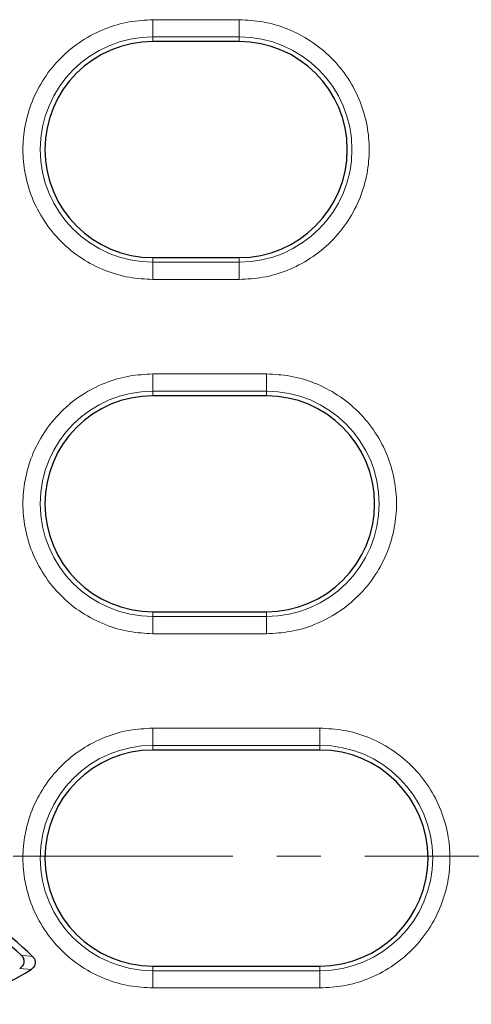
# Model space of a CAD drawing. Units: millimetres. Extents: x 0 to 420, y 0 to 297.
# Drawn here: x 100 to 113, y 196 to 225 of the extents above; entities that cross this region are included whole.
import ezdxf

# ---------------------------------------------------------------- set-up
doc = ezdxf.new("R2010")
doc.units = ezdxf.units.MM
doc.linetypes.add('CENTER', pattern=[10.16, 6.35, -1.27, 1.27, -1.27])

msp = doc.modelspace()

# ---------------------------------------------------------------- linework, layer by layer
at = {"color": 8, "linetype": 'Continuous', "lineweight": 18}
for p, q in [((103.839, 224.7041), (106.3305, 224.7041)), ((103.839, 224.7041), (103.839, 224.206)), ((106.3305, 224.7041), (106.3305, 224.206)), ((103.839, 224.206), (106.3305, 224.206)), ((103.839, 224.071), (103.839, 224.206)), ((106.3305, 224.071), (106.3305, 224.206)), ((103.839, 217.821), (103.839, 217.6859)), ((106.3305, 217.6859), (103.839, 217.6859)), ((103.839, 217.1878), (103.839, 217.6859)), ((106.3305, 217.6859), (106.3305, 217.821)), ((106.3305, 217.6859), (106.3305, 217.1878)), ((106.3305, 217.1878), (103.839, 217.1878)), ((103.839, 214.4541), (107.119, 214.4541)), ((103.839, 214.4541), (103.839, 213.956)), ((107.119, 214.4541), (107.119, 213.956)), ((103.839, 213.956), (107.119, 213.956)), ((103.839, 213.821), (103.839, 213.956)), ((107.119, 213.821), (107.119, 213.956)), ((103.839, 207.571), (103.839, 207.4359)), ((107.119, 207.4359), (103.839, 207.4359)), ((103.839, 206.9378), (103.839, 207.4359)), ((107.119, 207.4359), (107.119, 207.571)), ((107.119, 207.4359), (107.119, 206.9378)), ((107.119, 206.9378), (103.839, 206.9378)), ((103.839, 204.2041), (108.6634, 204.2041)), ((103.839, 204.2041), (103.839, 203.706)), ((108.6634, 204.2041), (108.6634, 203.706)), ((103.839, 203.706), (108.6634, 203.706)), ((103.839, 203.571), (103.839, 203.706)), ((108.6634, 203.571), (108.6634, 203.706)), ((100.3614, 197.5972), (100.0279, 197.6394)), ((100.3213, 197.2244), (99.9874, 197.2539)), ((103.839, 197.321), (103.839, 197.1859)), ((108.6634, 197.1859), (103.839, 197.1859)), ((103.839, 196.6878), (103.839, 197.1859)), ((108.6634, 197.1859), (108.6634, 197.321)), ((108.6634, 197.1859), (108.6634, 196.6878)), ((108.6634, 196.6878), (103.839, 196.6878))]:
    msp.add_line(p, q, dxfattribs=at)
at = {"color": 7, "linetype": 'Continuous', "lineweight": 25}
for p, q in [((106.3305, 224.071), (103.839, 224.071)), ((103.839, 217.821), (106.3305, 217.821)), ((107.119, 213.821), (103.839, 213.821)), ((103.839, 207.571), (107.119, 207.571)), ((108.6634, 203.571), (103.839, 203.571)), ((103.839, 197.321), (108.6634, 197.321))]:
    msp.add_line(p, q, dxfattribs=at)
at = {"color": 7, "linetype": 'CENTER', "lineweight": 18}
msp.add_line((187.4291, 200.4987), (51.6417, 200.4987), dxfattribs=at)
at = {"color": 8, "linetype": 'Continuous', "lineweight": 18}
for centre, start, end in [((103.839, 220.946), 90, 270), ((106.3305, 220.946), 270, 90), ((103.839, 210.696), 90, 270), ((107.119, 210.696), 270, 90), ((103.839, 200.446), 90, 270), ((108.6634, 200.446), 270, 90)]:
    msp.add_arc(centre, 3.26, start, end, dxfattribs=at)
at = {"color": 7, "linetype": 'Continuous', "lineweight": 25}
for centre, radius, start, end in [((103.839, 220.946), 3.125, 90, 270), ((106.3305, 220.946), 3.125, 270, 90), ((103.839, 210.696), 3.125, 90, 270), ((107.119, 210.696), 3.125, 270, 90), ((103.839, 200.446), 3.125, 90, 270), ((108.6634, 200.446), 3.125, 270, 90), ((96.1102, 193.3802), 5.9879, 44.76839, 75.15499), ((96.1102, 193.3802), 5.787, 47.39226, 72.81152), ((96.67, 202.8584), 6.7137, 278.23802, 302.94724)]:
    msp.add_arc(centre, radius, start, end, dxfattribs=at)
at = {"color": 8, "linetype": 'Continuous', "lineweight": 18}
for points, knots in [([(103.839, 217.1878), (103.6097, 217.2), (103.1376, 217.2251), (102.4372, 217.4342), (101.7636, 217.7809), (101.1626, 218.2698), (100.6744, 218.8706), (100.3255, 219.5442), (100.1241, 220.2446), (100.0598, 220.946), (100.1241, 221.6473), (100.3255, 222.3478), (100.6744, 223.0213), (101.1626, 223.6222), (101.7636, 224.111), (102.4372, 224.4577), (103.1376, 224.6668), (103.6097, 224.6919), (103.839, 224.7041)], [0, 0, 0, 0, 0.058258, 0.1200057, 0.1843204, 0.25, 0.3156796, 0.3799943, 0.441742, 0.5, 0.558258, 0.6200057, 0.6843204, 0.75, 0.8156796, 0.8799943, 0.941742, 1, 1, 1, 1]), ([(106.3305, 224.7041), (106.5597, 224.6919), (107.0319, 224.6668), (107.7323, 224.4577), (108.4058, 224.111), (109.0069, 223.6222), (109.4951, 223.0213), (109.844, 222.3478), (110.0454, 221.6473), (110.1097, 220.946), (110.0454, 220.2446), (109.844, 219.5442), (109.4951, 218.8706), (109.0069, 218.2698), (108.4058, 217.7809), (107.7323, 217.4342), (107.0319, 217.2251), (106.5597, 217.2), (106.3305, 217.1878)], [0, 0, 0, 0, 0.058258, 0.1200057, 0.1843204, 0.25, 0.3156796, 0.3799943, 0.441742, 0.5, 0.558258, 0.6200057, 0.6843204, 0.75, 0.8156796, 0.8799943, 0.941742, 1, 1, 1, 1]), ([(103.839, 206.9378), (103.6097, 206.95), (103.1376, 206.9751), (102.4372, 207.1842), (101.7636, 207.5309), (101.1626, 208.0198), (100.6744, 208.6206), (100.3255, 209.2942), (100.1241, 209.9946), (100.0598, 210.696), (100.1241, 211.3973), (100.3255, 212.0978), (100.6744, 212.7713), (101.1626, 213.3722), (101.7636, 213.861), (102.4372, 214.2077), (103.1376, 214.4168), (103.6097, 214.4419), (103.839, 214.4541)], [0, 0, 0, 0, 0.058258, 0.1200057, 0.1843204, 0.25, 0.3156796, 0.3799943, 0.441742, 0.5, 0.558258, 0.6200057, 0.6843204, 0.75, 0.8156796, 0.8799943, 0.941742, 1, 1, 1, 1]), ([(107.119, 214.4541), (107.3483, 214.4419), (107.8204, 214.4168), (108.5208, 214.2077), (109.1944, 213.861), (109.7954, 213.3722), (110.2836, 212.7713), (110.6325, 212.0978), (110.8339, 211.3973), (110.8982, 210.696), (110.8339, 209.9946), (110.6325, 209.2942), (110.2836, 208.6206), (109.7954, 208.0198), (109.1944, 207.5309), (108.5208, 207.1842), (107.8204, 206.9751), (107.3483, 206.95), (107.119, 206.9378)], [0, 0, 0, 0, 0.058258, 0.1200057, 0.1843204, 0.25, 0.3156796, 0.3799943, 0.441742, 0.5, 0.558258, 0.6200057, 0.6843204, 0.75, 0.8156796, 0.8799943, 0.941742, 1, 1, 1, 1]), ([(103.839, 196.6878), (103.6097, 196.7), (103.1376, 196.7251), (102.4372, 196.9342), (101.7636, 197.2809), (101.1626, 197.7698), (100.6744, 198.3706), (100.3255, 199.0442), (100.1241, 199.7446), (100.0598, 200.446), (100.1241, 201.1473), (100.3255, 201.8478), (100.6744, 202.5213), (101.1626, 203.1222), (101.7636, 203.611), (102.4372, 203.9577), (103.1376, 204.1668), (103.6097, 204.1919), (103.839, 204.2041)], [0, 0, 0, 0, 0.05825802, 0.12000566, 0.18432041, 0.25, 0.31567959, 0.37999434, 0.44174198, 0.5, 0.55825802, 0.62000566, 0.68432041, 0.75, 0.81567959, 0.87999434, 0.94174198, 1, 1, 1, 1]), ([(108.6634, 204.2041), (108.8927, 204.1919), (109.3648, 204.1668), (110.0652, 203.9577), (110.7388, 203.611), (111.3398, 203.1222), (111.828, 202.5213), (112.1769, 201.8478), (112.3783, 201.1473), (112.4426, 200.446), (112.3783, 199.7446), (112.1769, 199.0442), (111.828, 198.3706), (111.3398, 197.7698), (110.7388, 197.2809), (110.0652, 196.9342), (109.3648, 196.7251), (108.8927, 196.7), (108.6634, 196.6878)], [0, 0, 0, 0, 0.058258, 0.1200057, 0.1843204, 0.25, 0.3156796, 0.3799943, 0.441742, 0.5, 0.558258, 0.6200057, 0.6843204, 0.75, 0.8156796, 0.8799943, 0.941742, 1, 1, 1, 1])]:
    msp.add_open_spline(points, degree=3, knots=knots, dxfattribs=at)
at = {"color": 7, "linetype": 'Continuous', "lineweight": 25}
for points, knots in [([(100.0279, 197.6394), (100.0412, 197.6256), (100.0676, 197.5984), (100.0943, 197.5475), (100.1095, 197.4926), (100.1102, 197.4356), (100.0975, 197.38), (100.0713, 197.3298), (100.0346, 197.2858), (100.0032, 197.2646), (99.9874, 197.2539)], [0, 0, 0, 0, 0.1266139, 0.2505715, 0.3764318, 0.500774, 0.6249768, 0.750084, 0.8738791, 1, 1, 1, 1]), ([(100.3614, 197.5972), (100.3794, 197.5753), (100.4154, 197.5317), (100.4376, 197.4493), (100.4314, 197.3675), (100.3983, 197.2944), (100.3567, 197.2489), (100.3282, 197.2292), (100.3213, 197.2244)], [0, 0, 0, 0, 0.19556516, 0.39156966, 0.57782125, 0.75805565, 0.94186858, 1, 1, 1, 1])]:
    msp.add_open_spline(points, degree=3, knots=knots, dxfattribs=at)

doc.saveas('drawing.dxf')
